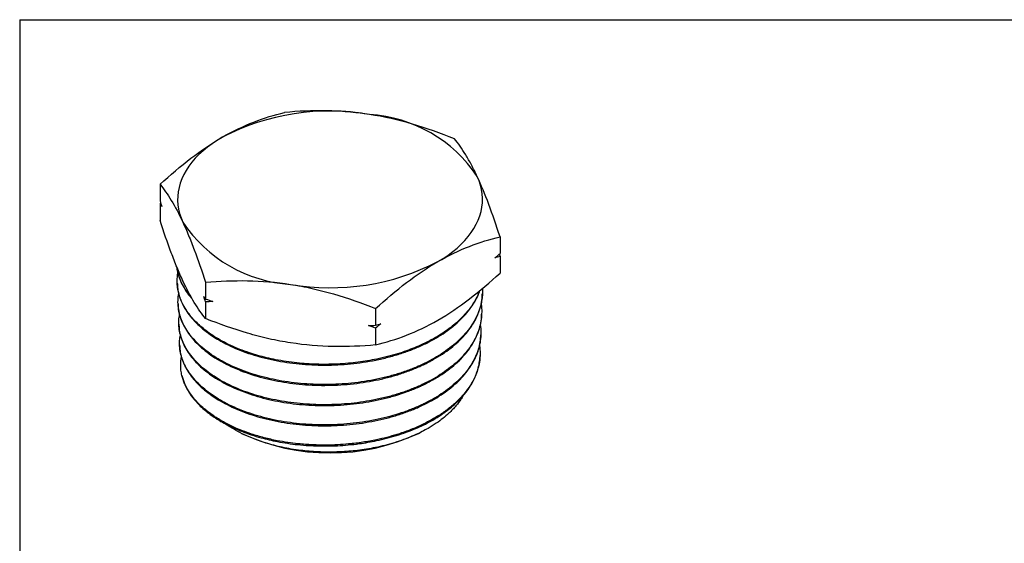
# Model space of a CAD drawing. Units: inches. Extents: x 0.2 to 10.8, y 0.2 to 8.3.
# Drawn here: x 0.2 to 6.7, y 4.9 to 8.3 of the extents above; entities that cross this region are included whole.
import ezdxf

# ---------------------------------------------------------------- set-up
doc = ezdxf.new("R2010")
doc.units = ezdxf.units.IN
doc.header["$MEASUREMENT"] = 0
doc.layers.add('TITLE_BLOCK', color=7, linetype='Continuous')

msp = doc.modelspace()

# ---------------------------------------------------------------- linework, layer by layer
at = {"color": 7, "linetype": 'Continuous', "lineweight": 25}
for p, q in [((1.1054, 7.2186), (1.1054, 7.1086)), ((1.1054, 7.0893), (1.1105, 7.0937)), ((1.1054, 7.0893), (1.1054, 6.9793)), ((3.3449, 6.8722), (3.3449, 6.7622)), ((3.3398, 6.7578), (3.3449, 6.7429)), ((3.3449, 6.7429), (3.3449, 6.6329)), ((1.2187, 6.5674), (1.2189, 6.562)), ((1.4054, 6.5722), (1.4054, 6.4622)), ((3.2287, 6.493), (3.2289, 6.4984)), ((1.2239, 6.4314), (1.2242, 6.4258)), ((1.4054, 6.4429), (1.4054, 6.3329)), ((2.5252, 6.399), (2.5252, 6.289)), ((3.2235, 6.3568), (3.2237, 6.3624)), ((1.2292, 6.2954), (1.2294, 6.2896)), ((2.5252, 6.2697), (2.5252, 6.1597)), ((3.2183, 6.2206), (3.2185, 6.2263)), ((1.2344, 6.1593), (1.2346, 6.1535)), ((3.2131, 6.0845), (3.2133, 6.0903)), ((1.5492, 5.6325), (1.5623, 5.6225)), ((1.641, 5.5773), (1.6421, 5.5767)), ((2.8082, 5.5767), (2.8263, 5.5858))]:
    msp.add_line(p, q, dxfattribs=at)
at = {"color": 7, "linetype": 'Continuous', "lineweight": 25, "flags": 128}
for points in [[(1.5153, 7.5285), (1.4808, 7.5075), (1.4481, 7.4856), (1.4174, 7.4628), (1.3887, 7.4391), (1.362, 7.4147), (1.3376, 7.3895), (1.3153, 7.3636), (1.2953, 7.3371), (1.2776, 7.3101), (1.2622, 7.2826), (1.2492, 7.2546), (1.2387, 7.2264), (1.2306, 7.1979), (1.225, 7.1692), (1.2219, 7.1403), (1.2213, 7.1114), (1.2232, 7.0825), (1.2275, 7.0537), (1.2344, 7.0251), (1.2437, 6.9967), (1.2554, 6.9686)], [(2.935, 6.7088), (2.9695, 6.7298), (3.0022, 6.7517), (3.0329, 6.7745), (3.0616, 6.7982), (3.0883, 6.8226), (3.1128, 6.8478), (3.135, 6.8737), (3.155, 6.9002), (3.1728, 6.9272), (3.1881, 6.9547), (3.2011, 6.9826), (3.2116, 7.0109), (3.2197, 7.0394), (3.2253, 7.0681), (3.2284, 7.097), (3.229, 7.1259), (3.2271, 7.1547), (3.2228, 7.1835), (3.2159, 7.2122), (3.2066, 7.2406), (3.1949, 7.2686)]]:
    msp.add_lwpolyline(points, dxfattribs=at)
at = {"color": 7, "linetype": 'Continuous', "lineweight": 25}
for centre, radius, start, end in [((2.2229, 6.1632), 1.5378, 80.18756, 117.39852), ((2.4281, 6.7602), 0.92, 33.54843, 86.45694), ((2.0222, 7.4771), 0.92, 213.54843, 266.45694), ((2.2274, 8.0741), 1.5378, 260.18756, 297.39852), ((1.6446, 6.061), 0.4087, 194.54184, 218.25684), ((2.2252, 6.8319), 1.384, 245.08635, 294.91365)]:
    msp.add_arc(centre, radius, start, end, dxfattribs=at)
for points, knots in [([(1.5153, 7.5285), (1.5846, 7.5685), (1.6549, 7.602), (1.7917, 7.6553), (1.8588, 7.6757), (1.9251, 7.6918)], [0, 0, 0, 0, 0.5, 0.5, 1, 1, 1, 1]), ([(2.485, 7.6785), (2.4375, 7.6858), (2.3897, 7.6915), (2.2953, 7.6994), (2.2484, 7.7017), (2.1086, 7.7042), (2.0165, 7.7), (1.9251, 7.6918)], [0, 0, 0, 0, 0.25, 0.25, 0.5, 0.5, 1, 1, 1, 1]), ([(3.0449, 7.5186), (2.9533, 7.5551), (2.861, 7.5878), (2.6746, 7.6421), (2.5804, 7.6637), (2.485, 7.6785)], [0, 0, 0, 0, 0.5, 0.5, 1, 1, 1, 1]), ([(1.1054, 7.2186), (1.1721, 7.2794), (1.2404, 7.3374), (1.3771, 7.4418), (1.446, 7.4884), (1.5153, 7.5285)], [0, 0, 0, 0, 0.5, 0.5, 1, 1, 1, 1]), ([(3.1949, 7.2686), (3.1822, 7.2961), (3.1694, 7.3219), (3.1441, 7.3697), (3.1315, 7.3918), (3.094, 7.4534), (3.0693, 7.4882), (3.0449, 7.5186)], [0, 0, 0, 0, 0.25, 0.25, 0.5, 0.5, 1, 1, 1, 1]), ([(3.3449, 6.8722), (3.3204, 6.9474), (3.2956, 7.0191), (3.2457, 7.1522), (3.2204, 7.2136), (3.1949, 7.2686)], [0, 0, 0, 0, 0.5, 0.5, 1, 1, 1, 1]), ([(1.1054, 7.2186), (1.1299, 7.1881), (1.1547, 7.1533), (1.2046, 7.0711), (1.2299, 7.0237), (1.2554, 6.9686)], [0, 0, 0, 0, 0.5, 0.5, 1, 1, 1, 1]), ([(1.2554, 6.5829), (1.2427, 6.6103), (1.2299, 6.6396), (1.2046, 6.7008), (1.192, 6.7328), (1.1546, 6.8327), (1.1299, 6.9043), (1.1054, 6.9793)], [0, 0, 0, 0, 0.25, 0.25, 0.5, 0.5, 1, 1, 1, 1]), ([(1.2554, 6.9686), (1.2682, 6.9412), (1.2809, 6.9119), (1.3062, 6.8507), (1.3188, 6.8187), (1.3563, 6.7188), (1.381, 6.6472), (1.4054, 6.5722)], [0, 0, 0, 0, 0.25, 0.25, 0.5, 0.5, 1, 1, 1, 1]), ([(2.935, 6.7088), (3.0044, 6.7489), (3.0747, 6.7824), (3.2115, 6.8357), (3.2786, 6.856), (3.3449, 6.8722)], [0, 0, 0, 0, 0.5, 0.5, 1, 1, 1, 1]), ([(2.5252, 6.399), (2.5919, 6.4598), (2.6602, 6.5178), (2.7969, 6.6222), (2.8657, 6.6688), (2.935, 6.7088)], [0, 0, 0, 0, 0.5, 0.5, 1, 1, 1, 1]), ([(1.2164, 6.6726), (1.2166, 6.6692), (1.2178, 6.6503), (1.2271, 6.6157), (1.2444, 6.5691), (1.2699, 6.5237), (1.294, 6.4886), (1.3117, 6.4695), (1.3165, 6.4643)], [0, 0, 0, 0, 0.0462651, 0.2621497, 0.4811167, 0.7032743, 0.9192091, 1, 1, 1, 1]), ([(1.3085, 6.4786), (1.2986, 6.4906), (1.2753, 6.5188), (1.2513, 6.5606), (1.2331, 6.6028), (1.2219, 6.6381), (1.2185, 6.6611), (1.2169, 6.6712)], [0, 0, 0, 0, 0.198078, 0.463937, 0.655708, 0.848383, 1, 1, 1, 1]), ([(3.2092, 6.5157), (3.2074, 6.5106), (3.2014, 6.4929), (3.1864, 6.4632), (3.165, 6.4267), (3.1382, 6.3894), (3.1058, 6.3516), (3.069, 6.3153), (3.03, 6.2821), (2.9895, 6.2518), (2.9437, 6.2217), (2.8923, 6.1921), (2.8377, 6.1648), (2.7827, 6.1409), (2.7279, 6.12), (2.6683, 6.1003), (2.6037, 6.0821), (2.5374, 6.0667), (2.4726, 6.0545), (2.4097, 6.0452), (2.3429, 6.0379), (2.2724, 6.033), (2.202, 6.0311), (2.1347, 6.0319), (2.0708, 6.0351), (2.0045, 6.0409), (1.9361, 6.0497), (1.8694, 6.0613), (1.8072, 6.0748), (1.7496, 6.0899), (1.6905, 6.1081), (1.6306, 6.1299), (1.5709, 6.1556), (1.5154, 6.1835), (1.4644, 6.2134), (1.4202, 6.2435), (1.3817, 6.2739), (1.3482, 6.3042), (1.3169, 6.3373), (1.2885, 6.3731), (1.265, 6.4099), (1.2469, 6.4459), (1.2335, 6.4808), (1.2238, 6.5179), (1.2183, 6.557), (1.2185, 6.5961), (1.2206, 6.6221), (1.2234, 6.6342), (1.2235, 6.6347)], [0, 0, 0, 0, 0.008707, 0.029757, 0.050892, 0.072207, 0.096353, 0.120628, 0.141672, 0.162801, 0.184109, 0.208249, 0.232517, 0.253555, 0.274678, 0.295981, 0.320115, 0.344377, 0.36541, 0.386528, 0.407826, 0.431953, 0.45621, 0.477238, 0.498351, 0.519643, 0.543763, 0.568012, 0.589033, 0.610139, 0.631425, 0.656244, 0.681293, 0.706506, 0.73061, 0.754843, 0.77585, 0.796942, 0.818213, 0.842316, 0.866548, 0.887554, 0.908646, 0.929916, 0.954012, 0.978236, 0.999235, 1, 1, 1, 1]), ([(2.935, 6.3231), (3.0044, 6.3631), (3.0747, 6.4107), (3.2115, 6.5154), (3.2786, 6.5725), (3.3449, 6.6329)], [0, 0, 0, 0, 0.5, 0.5, 1, 1, 1, 1]), ([(1.2197, 6.562), (1.2201, 6.5511), (1.2213, 6.5244), (1.2314, 6.482), (1.2487, 6.4356), (1.2732, 6.3905), (1.3042, 6.3469), (1.342, 6.3047), (1.3863, 6.2644), (1.4363, 6.2266), (1.4915, 6.1915), (1.5526, 6.1589), (1.6185, 6.1295), (1.6884, 6.1035), (1.7617, 6.081), (1.8391, 6.062), (1.9192, 6.0469), (2.0012, 6.0358), (2.0843, 6.0288), (2.1693, 6.0257), (2.2547, 6.0268), (2.3394, 6.0322), (2.423, 6.0415), (2.506, 6.055), (2.5869, 6.0725), (2.6649, 6.0938), (2.7395, 6.1187), (2.8112, 6.1474), (2.8786, 6.1795), (2.9411, 6.2146), (2.9982, 6.2524), (3.0504, 6.2933), (3.0967, 6.3366), (3.1366, 6.3819), (3.1698, 6.4286), (3.1955, 6.474), (3.2067, 6.5043), (3.2117, 6.5179)], [0, 0, 0, 0, 0.020134, 0.049167, 0.078623, 0.107257, 0.13589, 0.164933, 0.194398, 0.223041, 0.251683, 0.280735, 0.310209, 0.338859, 0.36751, 0.396569, 0.426052, 0.454709, 0.483366, 0.512432, 0.541922, 0.570586, 0.59925, 0.628323, 0.65782, 0.686493, 0.715167, 0.744249, 0.773756, 0.802438, 0.83112, 0.860211, 0.889727, 0.918417, 0.947107, 0.976207, 1, 1, 1, 1]), ([(1.4054, 6.3329), (1.3809, 6.3634), (1.3562, 6.3982), (1.3062, 6.4804), (1.281, 6.5278), (1.2554, 6.5829)], [0, 0, 0, 0, 0.5, 0.5, 1, 1, 1, 1]), ([(1.4054, 6.5722), (1.497, 6.5804), (1.5893, 6.5845), (1.7757, 6.5812), (1.8699, 6.5736), (1.9653, 6.5588)], [0, 0, 0, 0, 0.5, 0.5, 1, 1, 1, 1]), ([(1.9653, 6.5588), (2.0128, 6.5515), (2.0606, 6.5424), (2.155, 6.5211), (2.2019, 6.5088), (2.3417, 6.4681), (2.4338, 6.4354), (2.5252, 6.399)], [0, 0, 0, 0, 0.25, 0.25, 0.5, 0.5, 1, 1, 1, 1]), ([(3.2284, 6.5317), (3.2287, 6.5244), (3.2297, 6.5064), (3.2278, 6.4756), (3.2219, 6.4354), (3.2093, 6.3896), (3.1886, 6.3404), (3.1609, 6.2922), (3.1266, 6.2454), (3.086, 6.2008), (3.0393, 6.1583), (2.9866, 6.118), (2.9284, 6.0803), (2.8656, 6.0459), (2.7983, 6.0146), (2.7264, 5.9866), (2.651, 5.9621), (2.573, 5.9415), (2.4926, 5.9248), (2.4098, 5.9119), (2.3257, 5.9032), (2.2414, 5.8986), (2.157, 5.898), (2.0725, 5.9016), (1.9892, 5.9093), (1.9081, 5.921), (1.8292, 5.9365), (1.7527, 5.956), (1.6795, 5.979), (1.6108, 6.0055), (1.5463, 6.0351), (1.4863, 6.068), (1.4316, 6.1036), (1.383, 6.1416), (1.3402, 6.1817), (1.3035, 6.2241), (1.2734, 6.2681), (1.2503, 6.3131), (1.234, 6.359), (1.2249, 6.4059), (1.2224, 6.4526), (1.2267, 6.4834), (1.2288, 6.4984)], [0, 0, 0, 0, 0.011205, 0.027411, 0.047121, 0.072693, 0.098265, 0.124313, 0.150362, 0.175926, 0.201489, 0.22753, 0.253571, 0.279127, 0.304683, 0.330716, 0.356749, 0.382299, 0.407849, 0.433875, 0.459902, 0.485446, 0.510989, 0.53701, 0.56303, 0.588567, 0.614103, 0.640116, 0.666129, 0.691657, 0.717185, 0.743189, 0.769194, 0.794715, 0.820235, 0.846232, 0.872229, 0.897743, 0.923257, 0.949247, 0.975237, 1, 1, 1, 1]), ([(1.2247, 6.4258), (1.2247, 6.4229), (1.2243, 6.4039), (1.2306, 6.3697), (1.244, 6.3234), (1.2648, 6.2782), (1.2925, 6.2336), (1.3269, 6.1908), (1.3676, 6.1498), (1.4141, 6.1112), (1.4668, 6.0746), (1.5249, 6.0408), (1.5879, 6.01), (1.6549, 5.9826), (1.7268, 5.9583), (1.8019, 5.9376), (1.8801, 5.9206), (1.9602, 5.9077), (2.043, 5.8985), (2.1269, 5.8935), (2.2115, 5.8926), (2.2956, 5.8957), (2.3801, 5.903), (2.4632, 5.9144), (2.5446, 5.9298), (2.6232, 5.9489), (2.6998, 5.972), (2.7727, 5.9988), (2.8418, 6.029), (2.9061, 6.0622), (2.9662, 6.0988), (3.0207, 6.138), (3.0696, 6.1798), (3.1123, 6.2236), (3.1491, 6.2697), (3.1791, 6.3173), (3.2024, 6.3662), (3.2184, 6.4157), (3.2271, 6.4582), (3.2276, 6.484), (3.2278, 6.493)], [0, 0, 0, 0, 0.0051919, 0.0328782, 0.0597269, 0.0868629, 0.1139989, 0.1416931, 0.1685484, 0.1956911, 0.2228338, 0.2505348, 0.2773965, 0.3045456, 0.3316946, 0.3594019, 0.3862722, 0.4134298, 0.4405875, 0.4683036, 0.4951823, 0.5223485, 0.5495147, 0.5772395, 0.6041258, 0.6312998, 0.6584737, 0.6862066, 0.7130997, 0.7402805, 0.7674614, 0.7952013, 0.8221006, 0.8492876, 0.8764746, 0.9042207, 0.9311282, 0.9583235, 0.9855187, 1, 1, 1, 1]), ([(3.2199, 6.4292), (3.22, 6.4285), (3.2238, 6.4112), (3.2246, 6.377), (3.2219, 6.3267), (3.2112, 6.2764), (3.1936, 6.2268), (3.1692, 6.1785), (3.1382, 6.1315), (3.1005, 6.086), (3.0564, 6.0425), (3.0068, 6.0015), (2.9516, 5.963), (2.891, 5.9272), (2.8255, 5.8944), (2.7562, 5.8652), (2.6832, 5.8393), (2.6064, 5.817), (2.527, 5.7985), (2.4459, 5.784), (2.3632, 5.7735), (2.2791, 5.767), (2.1945, 5.7647), (2.1108, 5.7664), (2.0278, 5.7722), (1.9458, 5.7821), (1.8658, 5.7959), (1.7888, 5.8134), (1.7149, 5.8346), (1.6442, 5.8595), (1.5777, 5.8878), (1.5162, 5.919), (1.4597, 5.9529), (1.4084, 5.9898), (1.3629, 6.0291), (1.3238, 6.0702), (1.2911, 6.1129), (1.2648, 6.1574), (1.2455, 6.203), (1.2332, 6.2491), (1.2282, 6.2957), (1.2286, 6.3327), (1.2331, 6.3541), (1.2343, 6.3599)], [0, 0, 0, 0, 0.001123, 0.026293, 0.051462, 0.077101, 0.10274, 0.127904, 0.153067, 0.1787, 0.204332, 0.229489, 0.254647, 0.280273, 0.3059, 0.331049, 0.356199, 0.381817, 0.407436, 0.432577, 0.457718, 0.483329, 0.508939, 0.534074, 0.559208, 0.584811, 0.610414, 0.635542, 0.66067, 0.686266, 0.711863, 0.736985, 0.762107, 0.787698, 0.813288, 0.838403, 0.863517, 0.8891, 0.914683, 0.939789, 0.964895, 0.99047, 1, 1, 1, 1]), ([(1.2301, 6.2897), (1.2305, 6.279), (1.2316, 6.2528), (1.2414, 6.2113), (1.2584, 6.1655), (1.2826, 6.1207), (1.3134, 6.0773), (1.3505, 6.0359), (1.3941, 5.996), (1.4436, 5.9585), (1.4986, 5.9235), (1.5584, 5.8915), (1.6235, 5.8623), (1.6928, 5.8364), (1.7658, 5.8141), (1.8416, 5.7954), (1.9209, 5.7804), (2.0022, 5.7693), (2.085, 5.7623), (2.1683, 5.7593), (2.2528, 5.7603), (2.3369, 5.7655), (2.4202, 5.7748), (2.5015, 5.788), (2.5818, 5.8053), (2.6592, 5.8264), (2.7335, 5.8511), (2.8038, 5.8792), (2.8707, 5.911), (2.9327, 5.9458), (2.9897, 5.9835), (3.041, 6.0235), (3.087, 6.0664), (3.1266, 6.1112), (3.1598, 6.1578), (3.1862, 6.2055), (3.2063, 6.2548), (3.2184, 6.3048), (3.2239, 6.3391), (3.2234, 6.3562), (3.2234, 6.3568)], [0, 0, 0, 0, 0.018704, 0.045835, 0.072966, 0.100655, 0.127507, 0.154646, 0.181786, 0.209483, 0.236344, 0.263492, 0.29064, 0.318346, 0.345215, 0.37237, 0.399526, 0.427241, 0.454116, 0.481279, 0.508442, 0.536164, 0.563045, 0.590215, 0.617384, 0.645112, 0.672001, 0.699178, 0.726355, 0.754091, 0.78099, 0.808175, 0.835361, 0.863106, 0.890012, 0.917206, 0.9444, 0.972154, 0.999067, 1, 1, 1, 1]), ([(3.2142, 6.2912), (3.2157, 6.2819), (3.2198, 6.2558), (3.2187, 6.213), (3.2117, 6.1631), (3.1973, 6.1137), (3.1761, 6.0648), (3.1479, 6.0172), (3.1134, 5.9714), (3.0727, 5.9274), (3.0256, 5.8853), (2.9728, 5.8456), (2.915, 5.8089), (2.8524, 5.7751), (2.7849, 5.7443), (2.7135, 5.7169), (2.6389, 5.6932), (2.5615, 5.6731), (2.4812, 5.6569), (2.3991, 5.6446), (2.3163, 5.6364), (2.2328, 5.6321), (2.1488, 5.632), (2.0653, 5.636), (1.9835, 5.644), (1.9034, 5.6559), (1.8251, 5.6717), (1.7497, 5.6913), (1.6782, 5.7144), (1.6105, 5.7409), (1.5468, 5.7707), (1.488, 5.8035), (1.4348, 5.8388), (1.3871, 5.8766), (1.3452, 5.9168), (1.3131, 5.9548), (1.2891, 5.9894), (1.2703, 6.0222), (1.2546, 6.0577), (1.2418, 6.0982), (1.2345, 6.1416), (1.233, 6.1848), (1.2375, 6.2124), (1.2395, 6.2248)], [0, 0, 0, 0, 0.014086, 0.039735, 0.064906, 0.090076, 0.115717, 0.141357, 0.16652, 0.191683, 0.217316, 0.242948, 0.268105, 0.293261, 0.318886, 0.344512, 0.369661, 0.394811, 0.42043, 0.446049, 0.471193, 0.496337, 0.52195, 0.547563, 0.572699, 0.597834, 0.623439, 0.649043, 0.674171, 0.699299, 0.724895, 0.750492, 0.775613, 0.800733, 0.826323, 0.851912, 0.869591, 0.887271, 0.908349, 0.929428, 0.954529, 0.97963, 1, 1, 1, 1]), ([(1.9653, 6.1731), (1.9178, 6.1804), (1.8701, 6.1895), (1.7757, 6.2108), (1.7288, 6.223), (1.5889, 6.2638), (1.4968, 6.2965), (1.4054, 6.3329)], [0, 0, 0, 0, 0.25, 0.25, 0.5, 0.5, 1, 1, 1, 1]), ([(2.5252, 6.1597), (2.5919, 6.1759), (2.6602, 6.1967), (2.7969, 6.2502), (2.8657, 6.2831), (2.935, 6.3231)], [0, 0, 0, 0, 0.5, 0.5, 1, 1, 1, 1]), ([(1.2352, 6.1535), (1.2354, 6.1464), (1.2359, 6.1262), (1.2423, 6.0924), (1.2549, 6.051), (1.2746, 6.0079), (1.3017, 5.9642), (1.3356, 5.9216), (1.3758, 5.8811), (1.422, 5.8427), (1.4737, 5.8068), (1.5312, 5.7732), (1.5935, 5.7427), (1.6602, 5.7153), (1.7306, 5.6915), (1.8052, 5.6709), (1.8825, 5.6541), (1.9622, 5.6411), (2.0434, 5.6321), (2.1267, 5.627), (2.2103, 5.6261), (2.294, 5.6292), (2.3769, 5.6363), (2.4594, 5.6475), (2.54, 5.6627), (2.6183, 5.6818), (2.6934, 5.7044), (2.766, 5.7309), (2.8343, 5.7607), (2.8984, 5.7938), (2.9574, 5.8297), (3.0117, 5.8686), (3.0602, 5.9099), (3.1027, 5.9535), (3.1389, 5.9987), (3.1688, 6.046), (3.192, 6.0943), (3.2079, 6.1436), (3.2166, 6.1858), (3.2172, 6.2116), (3.2174, 6.2207)], [0, 0, 0, 0, 0.012517, 0.03552, 0.059623, 0.086473, 0.113676, 0.140878, 0.168444, 0.195302, 0.222511, 0.249721, 0.277294, 0.304158, 0.331374, 0.35859, 0.38617, 0.413041, 0.440265, 0.467489, 0.495076, 0.521956, 0.549189, 0.576421, 0.604018, 0.630906, 0.658147, 0.685388, 0.712993, 0.739888, 0.767136, 0.794385, 0.821997, 0.848899, 0.876154, 0.903409, 0.931028, 0.957937, 0.985199, 1, 1, 1, 1]), ([(2.5252, 6.1597), (2.4336, 6.1515), (2.3413, 6.1473), (2.1549, 6.1507), (2.0607, 6.1583), (1.9653, 6.1731)], [0, 0, 0, 0, 0.5, 0.5, 1, 1, 1, 1]), ([(3.2094, 6.1568), (3.2114, 6.139), (3.2154, 6.1022), (3.2107, 6.051), (3.2002, 6.0035), (3.1838, 5.9568), (3.1588, 5.9066), (3.1259, 5.8581), (3.0896, 5.8153), (3.0484, 5.7743), (2.9971, 5.7316), (2.9394, 5.692), (2.8816, 5.6584), (2.8202, 5.6275), (2.7485, 5.597), (2.6724, 5.5706), (2.5997, 5.5498), (2.525, 5.5323), (2.4409, 5.5171), (2.3551, 5.5067), (2.2756, 5.5009), (2.1961, 5.4985), (2.1091, 5.5001), (2.0233, 5.5066), (1.946, 5.5163), (1.8706, 5.5291), (1.7906, 5.5471), (1.7144, 5.5695), (1.6481, 5.5933), (1.5854, 5.6198), (1.5214, 5.652), (1.4634, 5.6875), (1.4155, 5.7225), (1.3725, 5.7594), (1.3317, 5.8019), (1.3013, 5.8426), (1.281, 5.8767), (1.2678, 5.9035), (1.2568, 5.9307), (1.2516, 5.9492), (1.249, 5.9584)], [0, 0, 0, 0, 0.029294, 0.060432, 0.084052, 0.107798, 0.138644, 0.169774, 0.193386, 0.217125, 0.24796, 0.27908, 0.302685, 0.326416, 0.357243, 0.388353, 0.411951, 0.435676, 0.466494, 0.497595, 0.521188, 0.544906, 0.575717, 0.606811, 0.630397, 0.65411, 0.684913, 0.715999, 0.739578, 0.763283, 0.794076, 0.825152, 0.848723, 0.872421, 0.903204, 0.93427, 0.950617, 0.966965, 0.983482, 1, 1, 1, 1]), ([(1.249, 5.9584), (1.2469, 5.9697), (1.243, 5.9907), (1.2411, 6.0214), (1.2422, 6.0504), (1.2441, 6.0705), (1.2463, 6.0808), (1.2465, 6.0814)], [0, 0, 0, 0, 0.278034, 0.512551, 0.747068, 0.984197, 1, 1, 1, 1]), ([(1.3237, 5.8079), (1.332, 5.798), (1.3486, 5.7782), (1.3793, 5.7479), (1.4153, 5.717), (1.4582, 5.6855), (1.5027, 5.6575), (1.5479, 5.6327), (1.595, 5.6099), (1.6476, 5.5877), (1.707, 5.5664), (1.7659, 5.5485), (1.8236, 5.5338), (1.8819, 5.5214), (1.9451, 5.5106), (2.0144, 5.5018), (2.0811, 5.4963), (2.1448, 5.4936), (2.2076, 5.4931), (2.2744, 5.4951), (2.3457, 5.5001), (2.4127, 5.5077), (2.4752, 5.5174), (2.5356, 5.529), (2.5983, 5.5437), (2.6636, 5.5622), (2.7233, 5.5823), (2.7775, 5.6035), (2.8287, 5.626), (2.8802, 5.652), (2.9322, 5.682), (2.9779, 5.7125), (3.0177, 5.7429), (3.0539, 5.7741), (3.0885, 5.8085), (3.1212, 5.8469), (3.1477, 5.8845), (3.1687, 5.9209), (3.1857, 5.9573), (3.1996, 5.9964), (3.209, 6.039), (3.2131, 6.0684), (3.213, 6.0838), (3.213, 6.0845)], [0, 0, 0, 0, 0.022183, 0.044366, 0.070745, 0.097123, 0.124762, 0.146945, 0.169128, 0.195506, 0.221884, 0.249522, 0.271712, 0.293901, 0.320286, 0.346671, 0.374317, 0.396512, 0.418707, 0.4451, 0.471492, 0.499146, 0.521347, 0.543548, 0.569947, 0.596346, 0.624006, 0.646213, 0.668419, 0.694824, 0.72123, 0.748897, 0.771111, 0.793324, 0.819738, 0.846152, 0.873829, 0.896049, 0.91827, 0.944692, 0.971115, 0.9988, 1, 1, 1, 1]), ([(3.1018, 5.8251), (3.0971, 5.8171), (3.0839, 5.7943), (3.06, 5.7637), (3.0325, 5.7331), (3.0041, 5.7052), (2.969, 5.6751), (2.9236, 5.6418), (2.8775, 5.613), (2.832, 5.5883), (2.7877, 5.5669), (2.7377, 5.5457), (2.6794, 5.5244), (2.6182, 5.5056), (2.5558, 5.4899), (2.4954, 5.4774), (2.4363, 5.4679), (2.3778, 5.4607), (2.3174, 5.4557), (2.2554, 5.453), (2.1921, 5.4529), (2.1318, 5.4551), (2.0733, 5.4596), (2.0144, 5.4664), (1.9552, 5.4756), (1.8963, 5.4875), (1.8416, 5.5011), (1.7899, 5.5165), (1.7349, 5.5355), (1.6766, 5.5594), (1.6163, 5.589), (1.5803, 5.6113), (1.5623, 5.6225)], [0, 0, 0, 0, 0.022418, 0.064295, 0.089508, 0.11472, 0.150687, 0.186655, 0.228221, 0.255866, 0.283512, 0.317905, 0.352297, 0.39094, 0.425867, 0.458613, 0.491358, 0.521963, 0.552569, 0.587297, 0.619854, 0.65241, 0.682824, 0.713237, 0.747783, 0.780172, 0.81256, 0.842818, 0.873076, 0.915024, 0.957387, 1, 1, 1, 1])]:
    msp.add_open_spline(points, degree=3, knots=knots, dxfattribs=at)
for points in [[(1.1054, 7.1086), (1.1096, 7.0962), (1.1138, 7.0839), (1.118, 7.0717)], [(1.118, 7.0717), (1.1138, 7.0777), (1.1096, 7.0836), (1.1054, 7.0893)], [(3.3104, 6.7326), (3.3219, 6.7424), (3.3334, 6.7522), (3.3449, 6.7622)], [(3.3449, 6.7429), (3.3334, 6.7396), (3.3219, 6.7362), (3.3104, 6.7326)], [(1.3928, 6.4798), (1.397, 6.4738), (1.4012, 6.4679), (1.4054, 6.4622)], [(1.4054, 6.4429), (1.4012, 6.4553), (1.397, 6.4676), (1.3928, 6.4798)], [(1.4054, 6.4622), (1.4211, 6.4565), (1.4368, 6.4508), (1.4526, 6.4453)], [(1.4526, 6.4453), (1.4368, 6.4446), (1.4211, 6.4438), (1.4054, 6.4429)], [(2.5597, 6.2993), (2.5482, 6.2895), (2.5367, 6.2796), (2.5252, 6.2697)], [(2.5252, 6.289), (2.5367, 6.2923), (2.5482, 6.2957), (2.5597, 6.2993)], [(2.478, 6.2866), (2.4938, 6.2873), (2.5095, 6.2881), (2.5252, 6.289)], [(2.5252, 6.2697), (2.5095, 6.2754), (2.4938, 6.2811), (2.478, 6.2866)]]:
    msp.add_open_spline(points, degree=3, dxfattribs=at)
at = {"layer": 'TITLE_BLOCK'}
for q in [(10.803, 8.3031), (0.181, 0.1968)]:
    msp.add_line((0.181, 8.3031), q, dxfattribs=at)

doc.saveas('drawing.dxf')
